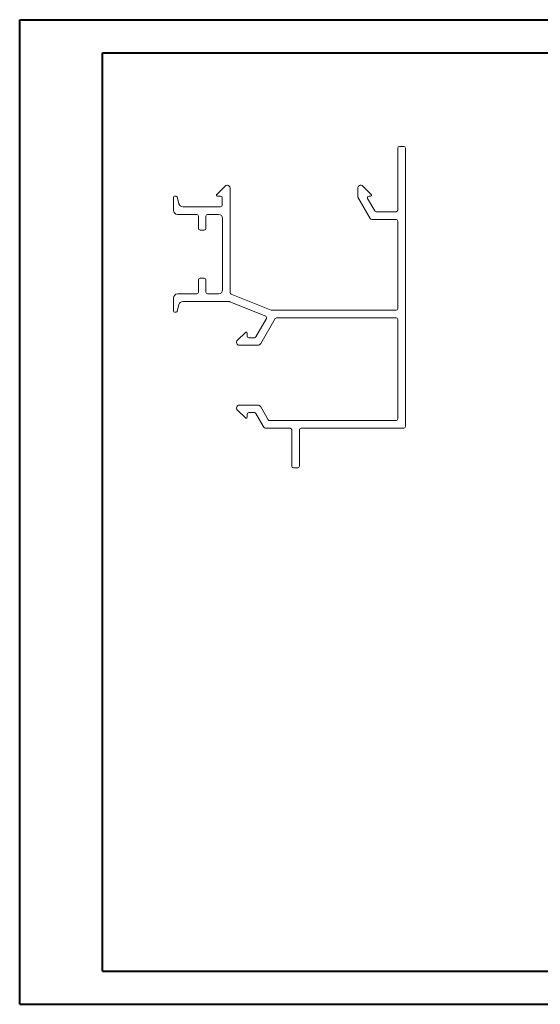
# Model space of a CAD drawing. Units: millimetres. Extents: x 0 to 420, y 0 to 297.
# Drawn here: x 0 to 157, y 0 to 297 of the extents above; entities that cross this region are included whole.
import ezdxf

# ---------------------------------------------------------------- set-up
doc = ezdxf.new("R2010")
doc.units = ezdxf.units.MM

msp = doc.modelspace()

# ---------------------------------------------------------------- linework, layer by layer
at = {"color": 7, "linetype": 'Continuous', "lineweight": 40}
for p, q in [((0.08, 0.21), (0.08, 297.21)), ((0.08, 297.21), (420.08, 297.21)), ((25.08, 10.21), (25.08, 287.21)), ((25.08, 287.21), (410.08, 287.21)), ((25.08, 10.21), (410.08, 10.21)), ((0.08, 0.21), (420.08, 0.21))]:
    msp.add_line(p, q, dxfattribs=at)
at = {"color": 7, "linetype": 'Continuous', "lineweight": 15}
for p, q in [((114.22, 258.49), (114.22, 239.79)), ((114.72, 258.99), (116.02, 258.99)), ((116.52, 258.49), (116.52, 174.49)), ((62.09, 247.03), (59.56, 244.5)), ((103.65, 247.03), (106.18, 244.5)), ((46.52, 243.69), (46.52, 239.69)), ((46.82, 243.99), (47.29, 243.99)), ((47.58, 243.77), (48.14, 241.68)), ((60.72, 243.99), (59.78, 243.99)), ((63.62, 246.29), (63.62, 214.93)), ((102.12, 243.96), (102.12, 246.29)), ((102.19, 243.71), (105.92, 237.24)), ((105.55, 243.99), (105.97, 243.99)), ((60.72, 240.79), (49.3, 240.79)), ((61.22, 241.29), (61.22, 243.49)), ((105.11, 243.24), (107.25, 239.54)), ((47.72, 238.49), (53.52, 238.49)), ((54.02, 237.99), (54.02, 234.24)), ((56.32, 234.24), (56.32, 237.99)), ((56.82, 238.49), (60.12, 238.49)), ((107.68, 239.29), (113.72, 239.29)), ((61.32, 237.29), (61.32, 215.69)), ((106.35, 236.99), (113.72, 236.99)), ((114.22, 236.49), (114.22, 210.09)), ((54.52, 233.74), (55.82, 233.74)), ((54.02, 214.99), (54.02, 218.74)), ((54.52, 219.24), (55.82, 219.24)), ((56.32, 218.74), (56.32, 214.99)), ((47.72, 214.49), (53.52, 214.49)), ((56.82, 214.49), (60.12, 214.49)), ((63.94, 214.46), (76.03, 209.63)), ((46.52, 209.29), (46.52, 213.29)), ((47.58, 209.21), (48.14, 211.3)), ((63.33, 212.19), (49.3, 212.19)), ((63.52, 212.15), (74.34, 207.83)), ((46.82, 208.99), (47.29, 208.99)), ((76.22, 209.59), (113.72, 209.59)), ((71.37, 201.54), (74.59, 207.11)), ((72.9, 199.59), (77.2, 207.04)), ((77.63, 207.29), (113.72, 207.29)), ((114.22, 206.79), (114.22, 176.79)), ((65.79, 200.53), (68.21, 202.9)), ((68.72, 201.79), (68.72, 202.69)), ((69.22, 201.29), (70.94, 201.29)), ((66.42, 198.99), (71.86, 198.99)), ((65.79, 179.45), (68.21, 177.08)), ((66.42, 180.99), (71.86, 180.99)), ((69.22, 178.69), (70.94, 178.69)), ((71.37, 178.44), (73.59, 174.59)), ((72.9, 180.39), (75.12, 176.54)), ((68.72, 178.19), (68.72, 177.29)), ((75.55, 176.29), (113.72, 176.29)), ((74.63, 173.99), (81.72, 173.99)), ((82.22, 173.49), (82.22, 162.49)), ((84.52, 173.49), (84.52, 162.49)), ((85.02, 173.99), (116.02, 173.99)), ((82.72, 161.99), (84.02, 161.99))]:
    msp.add_line(p, q, dxfattribs=at)
for centre, radius, start, end in [((114.72, 258.49), 0.5, 90, 180), ((116.02, 258.49), 0.5, 0, 90), ((62.73, 246.39), 0.9, 353.486, 135), ((103.02, 246.39), 0.9, 45, 186.514), ((46.82, 243.69), 0.3, 90, 180), ((47.29, 243.69), 0.3, 15, 90), ((59.78, 244.29), 0.3, 135, 270), ((60.72, 243.49), 0.5, 0, 90), ((102.62, 243.96), 0.5, 180, 210), ((105.55, 243.49), 0.5, 90, 210), ((105.97, 244.29), 0.3, 270, 45), ((49.3, 241.99), 1.2, 195, 270), ((60.72, 241.29), 0.5, 270, 0), ((47.72, 239.69), 1.2, 180, 270), ((53.52, 237.99), 0.5, 0, 90), ((56.82, 237.99), 0.5, 90, 180), ((60.12, 237.29), 1.2, 0, 90), ((107.68, 239.79), 0.5, 210, 270), ((113.72, 239.79), 0.5, 270, 0), ((106.35, 237.49), 0.5, 210, 270), ((113.72, 236.49), 0.5, 360, 90), ((54.52, 234.24), 0.5, 180, 270), ((55.82, 234.24), 0.5, 270, 0), ((54.52, 218.74), 0.5, 90, 180), ((55.82, 218.74), 0.5, 0, 90), ((47.72, 213.29), 1.2, 90, 180), ((53.52, 214.99), 0.5, 270, 0), ((56.82, 214.99), 0.5, 180, 270), ((60.12, 215.69), 1.2, 270, 0), ((64.12, 214.93), 0.5, 180, 248.1986), ((49.3, 210.99), 1.2, 90, 165), ((63.33, 211.69), 0.5, 68.1986, 90), ((46.82, 209.29), 0.3, 180, 270), ((47.29, 209.29), 0.3, 270, 345), ((76.22, 210.09), 0.5, 248.1986, 270), ((113.72, 210.09), 0.5, 270, 0), ((74.15, 207.36), 0.5, 330, 68.1986), ((77.63, 206.79), 0.5, 90, 150), ((113.72, 206.79), 0.5, 0, 90), ((68.42, 202.69), 0.3, 0, 134.4202), ((66.42, 199.89), 0.9, 134.4202, 270), ((69.22, 201.79), 0.5, 180, 270), ((70.94, 201.79), 0.5, 270, 330), ((71.86, 200.19), 1.2, 270, 330), ((66.42, 180.09), 0.9, 90, 225.5798), ((69.22, 178.19), 0.5, 90, 180), ((70.94, 178.19), 0.5, 30, 90), ((71.86, 179.79), 1.2, 30, 90), ((68.42, 177.29), 0.3, 225.5798, 0), ((75.55, 176.79), 0.5, 210, 270), ((113.72, 176.79), 0.5, 270, 0), ((74.63, 175.19), 1.2, 210, 270), ((81.72, 173.49), 0.5, 0, 90), ((85.02, 173.49), 0.5, 90, 180), ((116.02, 174.49), 0.5, 270, 0), ((82.72, 162.49), 0.5, 180, 270), ((84.02, 162.49), 0.5, 270, 0)]:
    msp.add_arc(centre, radius, start, end, dxfattribs=at)

doc.saveas('drawing.dxf')
